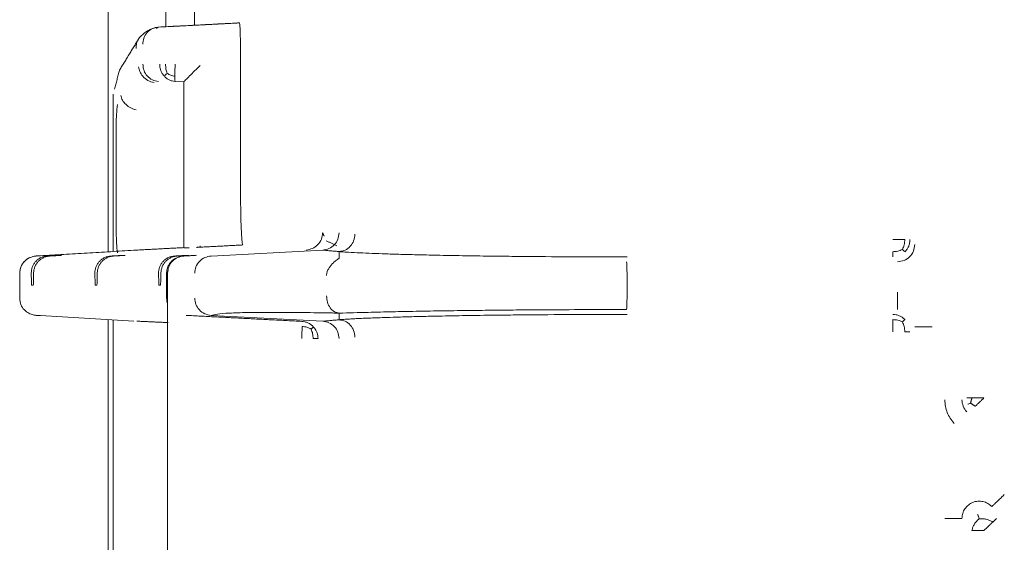
# Model space of a CAD drawing. Units: inches. Extents: x -33 to 74, y -50 to 68.
# Drawn here: x 38 to 40, y 31 to 32 of the extents above; entities that cross this region are included whole.
import ezdxf

# ---------------------------------------------------------------- set-up
doc = ezdxf.new("R2010")
doc.units = ezdxf.units.IN
doc.header["$MEASUREMENT"] = 0

msp = doc.modelspace()

# ---------------------------------------------------------------- linework, layer by layer
at = {"color": 7, "linetype": 'Continuous', "lineweight": 15}
for p, q in [((37.9483, 31.6042), (37.9483, 32.6486)), ((38.0483, 31.9949), (38.0483, 32.258)), ((38.0983, 32.2553), (38.0983, 31.9975)), ((38.1759, 32.0014), (38.1727, 32.0014)), ((38.1779, 31.7157), (38.1779, 31.9516)), ((38.0646, 31.8999), (38.0797, 31.8991)), ((38.0797, 31.8991), (38.0797, 31.7121)), ((37.9572, 31.8776), (37.9572, 31.6047)), ((37.8675, 31.598), (37.8643, 31.598)), ((37.9779, 31.598), (37.9748, 31.598)), ((38.0883, 31.598), (38.0852, 31.598)), ((38.1269, 31.5969), (38.3204, 31.6071)), ((38.0497, 31.567), (38.0497, 31.5239)), ((38.0514, 30.9659), (38.0514, 31.567)), ((37.8153, 31.5463), (37.8185, 31.5463)), ((37.9257, 31.5463), (37.9289, 31.5463)), ((38.0362, 31.5463), (38.0393, 31.5463)), ((37.9926, 31.4841), (37.8307, 31.4935)), ((38.3204, 31.4838), (38.1269, 31.4939)), ((37.9483, 31.0462), (37.9483, 31.4867)), ((37.9572, 31.4861), (37.9572, 31.0467))]:
    msp.add_line(p, q, dxfattribs=at)
msp.add_arc((39.4593, 31.3474), 0.03, 180.0105, 223.5402, dxfattribs=at)
for points, knots in [([(38.0323, 31.9935), (38.0269, 31.9922), (38.0161, 31.9895), (38.0071, 31.9805), (38.0026, 31.976)], [0, 0, 0, 0, 0.501172, 1, 1, 1, 1]), ([(38.0353, 31.9942), (38.0318, 31.9936), (38.0246, 31.9924), (38.0156, 31.9854), (38.0094, 31.9755), (38.0087, 31.9679), (38.0083, 31.9643)], [0, 0, 0, 0, 0.240729, 0.500004, 0.759208, 1, 1, 1, 1]), ([(38.1779, 31.9516), (38.1779, 31.9578), (38.1778, 31.9703), (38.1774, 31.984), (38.177, 31.9926), (38.1767, 31.9975), (38.1763, 32.0008), (38.176, 32.0012), (38.1759, 32.0014)], [0, 0, 0, 0, 0.235039, 0.479367, 0.60577, 0.734628, 0.866036, 1, 1, 1, 1]), ([(37.9971, 31.9569), (37.997, 31.9587), (37.9968, 31.9625), (37.9979, 31.9679), (37.9998, 31.9725), (38.0018, 31.975), (38.0027, 31.976)], [0, 0, 0, 0, 0.264224, 0.532962, 0.803742, 1, 1, 1, 1]), ([(38.0279, 31.8978), (38.0242, 31.8988), (38.0168, 31.9009), (38.0083, 31.9082), (38.0028, 31.9167), (38.0016, 31.9224), (38.001, 31.9252)], [0, 0, 0, 0, 0.278353, 0.559809, 0.781291, 1, 1, 1, 1]), ([(38.0354, 31.8999), (38.0318, 31.9005), (38.0247, 31.9017), (38.0158, 31.9088), (38.0097, 31.9184), (38.0089, 31.926), (38.0085, 31.9298)], [0, 0, 0, 0, 0.2499903, 0.4999922, 0.7499734, 1, 1, 1, 1]), ([(38.0377, 31.9298), (38.0378, 31.9279), (38.038, 31.9241), (38.0396, 31.9187), (38.042, 31.9135), (38.0443, 31.9106), (38.0455, 31.9092)], [0, 0, 0, 0, 0.250015, 0.500046, 0.750008, 1, 1, 1, 1]), ([(38.0505, 31.9139), (38.0497, 31.9163), (38.0481, 31.9213), (38.048, 31.927), (38.0479, 31.9298)], [0, 0, 0, 0, 0.497593, 1, 1, 1, 1]), ([(38.0646, 31.9298), (38.0645, 31.9279), (38.0643, 31.924), (38.0641, 31.9184), (38.064, 31.9132), (38.064, 31.9103), (38.064, 31.9088)], [0, 0, 0, 0, 0.249975, 0.499968, 0.750044, 1, 1, 1, 1]), ([(38.0797, 31.8991), (38.0798, 31.8994), (38.0801, 31.8999), (38.0831, 31.9031), (38.0892, 31.9093), (38.0982, 31.9181), (38.1048, 31.9244), (38.1081, 31.9276)], [0, 0, 0, 0, 0.121088, 0.250782, 0.499087, 0.749662, 1, 1, 1, 1]), ([(38.0455, 31.9092), (38.046, 31.9096), (38.0471, 31.9105), (38.0494, 31.9128), (38.0505, 31.9139)], [0, 0, 0, 0, 0.500482, 1, 1, 1, 1]), ([(38.0646, 31.8999), (38.0628, 31.9001), (38.0592, 31.9005), (38.0541, 31.9025), (38.0494, 31.9053), (38.0468, 31.9079), (38.0455, 31.9092)], [0, 0, 0, 0, 0.249995, 0.499977, 0.749964, 1, 1, 1, 1]), ([(38.0505, 31.9139), (38.0527, 31.9127), (38.0568, 31.9103), (38.0616, 31.9093), (38.064, 31.9088)], [0, 0, 0, 0, 0.504966, 1, 1, 1, 1]), ([(38.064, 31.9088), (38.064, 31.9075), (38.064, 31.9049), (38.0641, 31.9022), (38.0643, 31.9003), (38.0645, 31.9), (38.0646, 31.8999)], [0, 0, 0, 0, 0.249963, 0.499958, 0.749985, 1, 1, 1, 1]), ([(37.97, 31.8757), (37.9708, 31.8728), (37.9726, 31.867), (37.9789, 31.8593), (37.9873, 31.8533), (37.9937, 31.8515), (37.9969, 31.8506)], [0, 0, 0, 0, 0.248585, 0.500015, 0.751437, 1, 1, 1, 1]), ([(37.9623, 31.8258), (37.9624, 31.8315), (37.9626, 31.8433), (37.9639, 31.8542), (37.9646, 31.8599)], [0, 0, 0, 0, 0.481291, 1, 1, 1, 1]), ([(38.182, 31.6161), (38.1817, 31.6165), (38.1812, 31.6173), (38.1802, 31.6256), (38.179, 31.6438), (38.1781, 31.6764), (38.178, 31.7025), (38.1779, 31.7157)], [0, 0, 0, 0, 0.135326, 0.264035, 0.500682, 0.748377, 1, 1, 1, 1]), ([(38.0797, 31.6109), (38.0797, 31.6175), (38.0797, 31.6306), (38.0797, 31.6556), (38.0797, 31.6831), (38.0797, 31.7024), (38.0797, 31.7121)], [0, 0, 0, 0, 0.249759, 0.499771, 0.75033, 1, 1, 1, 1]), ([(37.9646, 31.6027), (37.9639, 31.6081), (37.9626, 31.619), (37.9624, 31.6308), (37.9623, 31.6367)], [0, 0, 0, 0, 0.500256, 1, 1, 1, 1]), ([(38.2918, 31.6073), (38.2955, 31.608), (38.303, 31.6092), (38.3125, 31.6162), (38.3189, 31.6259), (38.3198, 31.6335), (38.3202, 31.6373)], [0, 0, 0, 0, 0.248315, 0.50008, 0.751751, 1, 1, 1, 1]), ([(38.3488, 31.637), (38.3484, 31.6332), (38.3475, 31.6257), (38.3411, 31.6159), (38.3316, 31.609), (38.3241, 31.6077), (38.3204, 31.6071)], [0, 0, 0, 0, 0.248338, 0.499995, 0.751708, 1, 1, 1, 1]), ([(38.3764, 31.6346), (38.3759, 31.6308), (38.3749, 31.6232), (38.3688, 31.6134), (38.3598, 31.6064), (38.3525, 31.6052), (38.3489, 31.6046)], [0, 0, 0, 0, 0.249541, 0.501816, 0.753101, 1, 1, 1, 1]), ([(39.3091, 31.6253), (39.311, 31.6253), (39.3149, 31.6253), (39.3205, 31.6253), (39.3257, 31.6253), (39.3286, 31.6253), (39.33, 31.6253)], [0, 0, 0, 0, 0.249996, 0.500007, 0.74999, 1, 1, 1, 1]), ([(39.3174, 31.587), (39.3213, 31.5874), (39.3292, 31.5884), (39.3391, 31.5953), (39.346, 31.6052), (39.3469, 31.6131), (39.3474, 31.617)], [0, 0, 0, 0, 0.250021, 0.500059, 0.750021, 1, 1, 1, 1]), ([(39.3261, 31.6083), (39.3272, 31.6109), (39.3295, 31.6161), (39.3299, 31.6222), (39.33, 31.6253)], [0, 0, 0, 0, 0.50038, 1, 1, 1, 1]), ([(39.3391, 31.6253), (39.339, 31.6233), (39.3388, 31.6194), (39.337, 31.6137), (39.3342, 31.6085), (39.3316, 31.6055), (39.3303, 31.6041)], [0, 0, 0, 0, 0.249972, 0.500105, 0.750025, 1, 1, 1, 1]), ([(37.8305, 31.5974), (37.8294, 31.5973), (37.8276, 31.5973), (37.8212, 31.5968), (37.8148, 31.5952), (37.8076, 31.5917), (37.8009, 31.5857), (37.7959, 31.577), (37.7952, 31.5704), (37.7949, 31.567)], [0, 0, 0, 0, 0.206786, 0.302835, 0.41283, 0.542153, 0.686369, 0.840135, 1, 1, 1, 1]), ([(37.8234, 31.5969), (37.8196, 31.5963), (37.8121, 31.5951), (37.8027, 31.5881), (37.7962, 31.5784), (37.7954, 31.5708), (37.795, 31.567)], [0, 0, 0, 0, 0.24999, 0.499997, 0.750055, 1, 1, 1, 1]), ([(37.8149, 31.567), (37.815, 31.569), (37.8151, 31.5728), (37.8168, 31.5784), (37.8193, 31.5834), (37.8227, 31.5877), (37.8269, 31.5914), (37.8318, 31.5943), (37.8374, 31.5963), (37.8413, 31.5967), (37.8433, 31.5969)], [0, 0, 0, 0, 0.135407, 0.263153, 0.384266, 0.500047, 0.616746, 0.738286, 0.865681, 1, 1, 1, 1]), ([(37.8473, 31.5969), (37.8453, 31.5967), (37.8416, 31.5963), (37.8362, 31.5943), (37.8314, 31.5914), (37.8272, 31.5877), (37.8238, 31.5834), (37.8211, 31.5783), (37.8193, 31.5728), (37.819, 31.5689), (37.8189, 31.567)], [0, 0, 0, 0, 0.135417, 0.263167, 0.384336, 0.500004, 0.616991, 0.738547, 0.865881, 1, 1, 1, 1]), ([(37.8234, 31.5969), (37.8235, 31.5969), (37.8237, 31.597), (37.8283, 31.5973), (37.8307, 31.5974)], [0, 0, 0, 0, 0.499994, 1, 1, 1, 1]), ([(37.9253, 31.567), (37.9254, 31.5689), (37.9255, 31.5728), (37.9272, 31.5784), (37.9298, 31.5834), (37.9332, 31.5877), (37.9374, 31.5914), (37.9423, 31.5943), (37.9478, 31.5963), (37.9517, 31.5967), (37.9537, 31.5969)], [0, 0, 0, 0, 0.135216, 0.262947, 0.384146, 0.500052, 0.616759, 0.738299, 0.865692, 1, 1, 1, 1]), ([(37.9577, 31.5969), (37.9558, 31.5967), (37.952, 31.5963), (37.9466, 31.5943), (37.9418, 31.5914), (37.9377, 31.5877), (37.9342, 31.5834), (37.9316, 31.5783), (37.9297, 31.5728), (37.9295, 31.5689), (37.9293, 31.567)], [0, 0, 0, 0, 0.135414, 0.263175, 0.384343, 0.50001, 0.616997, 0.738552, 0.86588, 1, 1, 1, 1]), ([(37.9926, 31.6068), (37.9975, 31.6071), (38.0073, 31.6076), (38.006, 31.6076), (38.0053, 31.6076)], [0, 0, 0, 0, 0.500048, 1, 1, 1, 1]), ([(38.0357, 31.567), (38.0358, 31.5689), (38.036, 31.5728), (38.0376, 31.5784), (38.0402, 31.5834), (38.0436, 31.5877), (38.0478, 31.5914), (38.0527, 31.5943), (38.0582, 31.5963), (38.0621, 31.5967), (38.0641, 31.5969)], [0, 0, 0, 0, 0.135214, 0.262946, 0.384146, 0.500051, 0.616759, 0.738298, 0.865693, 1, 1, 1, 1]), ([(38.0681, 31.5969), (38.0662, 31.5967), (38.0624, 31.5963), (38.057, 31.5943), (38.0522, 31.5914), (38.0481, 31.5877), (38.0446, 31.5834), (38.042, 31.5783), (38.0402, 31.5728), (38.0399, 31.5689), (38.0397, 31.567)], [0, 0, 0, 0, 0.135416, 0.263176, 0.384344, 0.500011, 0.616997, 0.738552, 0.865881, 1, 1, 1, 1]), ([(38.079, 31.5969), (38.0754, 31.5964), (38.0682, 31.5953), (38.0601, 31.59), (38.0548, 31.584), (38.0519, 31.5786), (38.05, 31.5729), (38.0498, 31.5689), (38.0497, 31.567)], [0, 0, 0, 0, 0.250567, 0.50154, 0.633738, 0.762551, 0.881605, 1, 1, 1, 1]), ([(38.0514, 31.567), (38.0518, 31.5708), (38.0526, 31.5784), (38.0591, 31.5881), (38.0685, 31.5951), (38.076, 31.5963), (38.0797, 31.5969)], [0, 0, 0, 0, 0.249294, 0.50001, 0.750608, 1, 1, 1, 1]), ([(38.0985, 31.567), (38.0989, 31.5708), (38.0997, 31.5784), (38.1063, 31.5881), (38.1156, 31.5951), (38.1232, 31.5963), (38.1269, 31.5969)], [0, 0, 0, 0, 0.249316, 0.499949, 0.750623, 1, 1, 1, 1]), ([(38.8483, 31.5953), (38.8215, 31.5953), (38.7669, 31.5954), (38.7003, 31.5958), (38.6485, 31.5963), (38.6067, 31.5968), (38.5627, 31.5974), (38.5203, 31.5982), (38.4835, 31.5991), (38.4519, 31.5999), (38.4157, 31.6011), (38.3843, 31.6024), (38.3642, 31.6035), (38.353, 31.6042), (38.3503, 31.6045), (38.3489, 31.6046)], [0, 0, 0, 0, 0.122687, 0.249482, 0.311954, 0.374609, 0.459053, 0.543224, 0.612633, 0.681649, 0.750787, 0.875397, 0.945202, 0.973265, 1, 1, 1, 1]), ([(39.3091, 31.6043), (39.3121, 31.6045), (39.3182, 31.6049), (39.3234, 31.6071), (39.3261, 31.6083)], [0, 0, 0, 0, 0.4942, 1, 1, 1, 1]), ([(39.3091, 31.5953), (39.3091, 31.5954), (39.3091, 31.5958), (39.3091, 31.5976), (39.3091, 31.6004), (39.3091, 31.603), (39.3091, 31.6043)], [0, 0, 0, 0, 0.250019, 0.499993, 0.750074, 1, 1, 1, 1]), ([(39.3303, 31.6041), (39.3301, 31.6043), (39.3296, 31.6047), (39.3273, 31.6071), (39.3261, 31.6083)], [0, 0, 0, 0, 0.4946712, 1, 1, 1, 1]), ([(38.3271, 31.5632), (38.3273, 31.5651), (38.3277, 31.569), (38.3297, 31.5733), (38.3331, 31.5791), (38.3368, 31.5833), (38.3407, 31.5869), (38.3432, 31.589), (38.3462, 31.5912), (38.3488, 31.5928), (38.3491, 31.593), (38.3492, 31.5932)], [0, 0, 0, 0, 0.121324, 0.245906, 0.295226, 0.548138, 0.598205, 0.66026, 0.782134, 0.892275, 1, 1, 1, 1]), ([(38.8483, 31.557), (38.8483, 31.5609), (38.8483, 31.5686), (38.8481, 31.5785), (38.8478, 31.5854), (38.8476, 31.5865), (38.8475, 31.587)], [0, 0, 0, 0, 0.251212, 0.504325, 0.752129, 1, 1, 1, 1]), ([(38.3492, 31.4977), (38.3463, 31.4983), (38.3405, 31.4994), (38.3331, 31.5063), (38.3281, 31.5162), (38.3274, 31.5239), (38.3271, 31.5277)], [0, 0, 0, 0, 0.249271, 0.501411, 0.752812, 1, 1, 1, 1]), ([(38.8475, 31.5039), (38.8476, 31.5044), (38.8478, 31.5055), (38.8481, 31.5124), (38.8483, 31.5223), (38.8483, 31.53), (38.8483, 31.5339)], [0, 0, 0, 0, 0.248228, 0.499933, 0.751696, 1, 1, 1, 1]), ([(39.3174, 31.5339), (39.3174, 31.53), (39.3174, 31.5222), (39.3174, 31.5124), (39.3174, 31.5055), (39.3174, 31.5044), (39.3174, 31.5039)], [0, 0, 0, 0, 0.250575, 0.503029, 0.753666, 1, 1, 1, 1]), ([(37.7949, 31.5239), (37.7953, 31.52), (37.7962, 31.5125), (37.8023, 31.5032), (37.8102, 31.4973), (37.8169, 31.4949), (37.8212, 31.4941), (37.8236, 31.4939), (37.8243, 31.4939), (37.8246, 31.4938)], [0, 0, 0, 0, 0.2318564, 0.4512667, 0.6511732, 0.8197603, 0.8915483, 0.9576055, 1, 1, 1, 1]), ([(38.0497, 31.5239), (38.0497, 31.5221), (38.0499, 31.5188), (38.0509, 31.5157), (38.0514, 31.5144)], [0, 0, 0, 0, 0.560976, 1, 1, 1, 1]), ([(38.1269, 31.4939), (38.1231, 31.4946), (38.1155, 31.4959), (38.1061, 31.5029), (38.0997, 31.5126), (38.0989, 31.5201), (38.0985, 31.5239)], [0, 0, 0, 0, 0.251369, 0.504766, 0.753006, 1, 1, 1, 1]), ([(37.8246, 31.4938), (37.8247, 31.4938), (37.8251, 31.4938), (37.8281, 31.4936), (37.8307, 31.4935)], [0, 0, 0, 0, 0.117706, 1, 1, 1, 1]), ([(38.1269, 31.4939), (38.1298, 31.4947), (38.1355, 31.4963), (38.1572, 31.4979), (38.1938, 31.4991), (38.2433, 31.4993), (38.2956, 31.4987), (38.3243, 31.4982), (38.3381, 31.498), (38.3439, 31.4979), (38.3475, 31.4977), (38.3492, 31.4977)], [0, 0, 0, 0, 0.16669, 0.333887, 0.500048, 0.750037, 0.889753, 0.9543, 0.978715, 0.990106, 1, 1, 1, 1]), ([(38.8483, 31.4956), (38.8209, 31.4956), (38.7632, 31.4955), (38.6942, 31.495), (38.6416, 31.4945), (38.6007, 31.494), (38.5564, 31.4933), (38.5153, 31.4925), (38.4819, 31.4918), (38.455, 31.491), (38.4286, 31.4902), (38.4026, 31.4893), (38.3828, 31.4884), (38.3694, 31.4877), (38.3613, 31.4872), (38.3532, 31.4867), (38.3502, 31.4864), (38.3489, 31.4862)], [0, 0, 0, 0, 0.125302, 0.263781, 0.323316, 0.383, 0.470324, 0.557366, 0.616302, 0.674871, 0.733385, 0.803668, 0.880191, 0.912899, 0.939763, 0.973629, 1, 1, 1, 1]), ([(38.3492, 31.4977), (38.3656, 31.4982), (38.3949, 31.499), (38.4385, 31.5001), (38.4804, 31.5009), (38.523, 31.5017), (38.5688, 31.5023), (38.6128, 31.5028), (38.6567, 31.5033), (38.7108, 31.5036), (38.7749, 31.5039), (38.8236, 31.5039), (38.8475, 31.5039)], [0, 0, 0, 0, 0.129135, 0.231134, 0.307173, 0.408362, 0.500141, 0.580992, 0.661133, 0.744915, 0.874482, 1, 1, 1, 1]), ([(39.3091, 31.4956), (39.3111, 31.4955), (39.315, 31.4953), (39.3206, 31.4935), (39.3259, 31.4907), (39.3288, 31.4881), (39.3303, 31.4868)], [0, 0, 0, 0, 0.250006, 0.499965, 0.749974, 1, 1, 1, 1]), ([(38.3041, 31.4742), (38.3027, 31.4755), (38.2999, 31.4782), (38.2948, 31.481), (38.2895, 31.4829), (38.2858, 31.4833), (38.284, 31.4835)], [0, 0, 0, 0, 0.2578, 0.513452, 0.758807, 1, 1, 1, 1]), ([(38.3204, 31.4838), (38.3241, 31.4832), (38.3316, 31.4819), (38.3411, 31.475), (38.3475, 31.4652), (38.3484, 31.4576), (38.3488, 31.4539)], [0, 0, 0, 0, 0.248286, 0.499931, 0.751668, 1, 1, 1, 1]), ([(38.3489, 31.4862), (38.3525, 31.4857), (38.3598, 31.4845), (38.3688, 31.4775), (38.3749, 31.4677), (38.3759, 31.4601), (38.3764, 31.4563)], [0, 0, 0, 0, 0.246911, 0.498122, 0.750472, 1, 1, 1, 1]), ([(39.3091, 31.4656), (39.3091, 31.4675), (39.3091, 31.4714), (39.3091, 31.477), (39.3091, 31.4822), (39.3091, 31.4851), (39.3091, 31.4865)], [0, 0, 0, 0, 0.249912, 0.49994, 0.750052, 1, 1, 1, 1]), ([(39.3261, 31.4826), (39.3235, 31.4837), (39.3183, 31.486), (39.3121, 31.4864), (39.3091, 31.4865)], [0, 0, 0, 0, 0.50037, 1, 1, 1, 1]), ([(39.3303, 31.4868), (39.3301, 31.4866), (39.3296, 31.4861), (39.3273, 31.4838), (39.3261, 31.4826)], [0, 0, 0, 0, 0.49461, 1, 1, 1, 1]), ([(39.33, 31.4656), (39.3299, 31.4686), (39.3295, 31.4747), (39.3272, 31.4799), (39.3261, 31.4826)], [0, 0, 0, 0, 0.494059, 1, 1, 1, 1]), ([(38.284, 31.4535), (38.2841, 31.4555), (38.2843, 31.4594), (38.2845, 31.465), (38.2846, 31.4703), (38.2846, 31.4732), (38.2846, 31.4746)], [0, 0, 0, 0, 0.250006, 0.50008, 0.74996, 1, 1, 1, 1]), ([(38.2846, 31.4746), (38.2875, 31.4743), (38.2932, 31.4737), (38.2979, 31.4713), (38.3004, 31.4701)], [0, 0, 0, 0, 0.496056, 1, 1, 1, 1]), ([(38.3004, 31.4701), (38.3014, 31.4712), (38.3036, 31.4735), (38.304, 31.4739), (38.3041, 31.4742)], [0, 0, 0, 0, 0.500307, 1, 1, 1, 1]), ([(38.3037, 31.4535), (38.3036, 31.4565), (38.3034, 31.4624), (38.3014, 31.4675), (38.3004, 31.4701)], [0, 0, 0, 0, 0.494128, 1, 1, 1, 1]), ([(38.3124, 31.4535), (38.3123, 31.4554), (38.3121, 31.4592), (38.3104, 31.4647), (38.3078, 31.4698), (38.3054, 31.4727), (38.3041, 31.4742)], [0, 0, 0, 0, 0.250012, 0.500097, 0.750206, 1, 1, 1, 1]), ([(39.3391, 31.4656), (39.3389, 31.4656), (39.3386, 31.4656), (39.3367, 31.4656), (39.334, 31.4656), (39.3313, 31.4656), (39.33, 31.4656)], [0, 0, 0, 0, 0.249998, 0.500003, 0.750007, 1, 1, 1, 1]), ([(39.3474, 31.4739), (39.3479, 31.4739), (39.349, 31.4739), (39.356, 31.4739), (39.3658, 31.4739), (39.3735, 31.4739), (39.3774, 31.4739)], [0, 0, 0, 0, 0.25, 0.499997, 0.749995, 1, 1, 1, 1]), ([(38.3124, 31.4535), (38.3122, 31.4535), (38.3118, 31.4535), (38.31, 31.4535), (38.3074, 31.4535), (38.3049, 31.4535), (38.3037, 31.4535)], [0, 0, 0, 0, 0.250001, 0.5, 0.749999, 1, 1, 1, 1]), ([(39.4158, 31.306), (39.4111, 31.3122), (39.4018, 31.3244), (39.4001, 31.3397), (39.3993, 31.3474)], [0, 0, 0, 0, 0.500028, 1, 1, 1, 1]), ([(39.4466, 31.3507), (39.4453, 31.3507), (39.4427, 31.3507), (39.4399, 31.3507), (39.438, 31.3507), (39.4377, 31.3507), (39.4376, 31.3507)], [0, 0, 0, 0, 0.249994, 0.499999, 0.749998, 1, 1, 1, 1]), ([(39.4397, 31.3395), (39.44, 31.3397), (39.4405, 31.3399), (39.4429, 31.3409), (39.4441, 31.3414)], [0, 0, 0, 0, 0.499044, 1, 1, 1, 1]), ([(39.4675, 31.3507), (39.4656, 31.3507), (39.4618, 31.3507), (39.4562, 31.3507), (39.451, 31.3507), (39.4481, 31.3507), (39.4466, 31.3507)], [0, 0, 0, 0, 0.249996, 0.499984, 0.749989, 1, 1, 1, 1]), ([(39.4675, 31.3507), (39.4661, 31.3493), (39.4633, 31.3467), (39.4593, 31.3428), (39.4555, 31.3393), (39.4534, 31.3372), (39.4524, 31.3362)], [0, 0, 0, 0, 0.249998, 0.499922, 0.749928, 1, 1, 1, 1]), ([(39.4293, 31.1415), (39.4295, 31.1444), (39.4301, 31.1504), (39.4341, 31.1585), (39.4402, 31.1651), (39.448, 31.1697), (39.4568, 31.1717), (39.4657, 31.1711), (39.4743, 31.168), (39.4788, 31.1641), (39.481, 31.1621)], [0, 0, 0, 0, 0.125025, 0.250003, 0.375026, 0.500013, 0.625009, 0.750003, 0.874985, 1, 1, 1, 1]), ([(39.5027, 31.1828), (39.4999, 31.1801), (39.4943, 31.1748), (39.4872, 31.168), (39.4822, 31.1632), (39.4814, 31.1625), (39.481, 31.1621)], [0, 0, 0, 0, 0.250015, 0.499985, 0.74999, 1, 1, 1, 1]), ([(39.3993, 31.1415), (39.4031, 31.1415), (39.4109, 31.1415), (39.4207, 31.1415), (39.4277, 31.1415), (39.4287, 31.1415), (39.4293, 31.1415)], [0, 0, 0, 0, 0.250004, 0.500002, 0.749998, 1, 1, 1, 1]), ([(39.4466, 31.1207), (39.4471, 31.1226), (39.4481, 31.1264), (39.4509, 31.1319), (39.4547, 31.1369), (39.4578, 31.1395), (39.4594, 31.1409)], [0, 0, 0, 0, 0.240754, 0.485009, 0.740542, 1, 1, 1, 1]), ([(39.4594, 31.1409), (39.4586, 31.1429), (39.4575, 31.1459), (39.4566, 31.148), (39.4565, 31.1483), (39.4564, 31.1485)], [0, 0, 0, 0, 0.499225, 0.749625, 1, 1, 1, 1]), ([(39.4594, 31.1409), (39.4614, 31.141), (39.4654, 31.1412), (39.4715, 31.1403), (39.4775, 31.1383), (39.481, 31.1362), (39.4827, 31.1351)], [0, 0, 0, 0, 0.249835, 0.499909, 0.74987, 1, 1, 1, 1]), ([(39.4827, 31.1351), (39.4817, 31.1341), (39.4795, 31.1321), (39.4758, 31.1285), (39.4717, 31.1247), (39.4689, 31.122), (39.4675, 31.1207)], [0, 0, 0, 0, 0.2500494, 0.5000186, 0.7500391, 1, 1, 1, 1]), ([(39.4893, 31.1414), (39.4892, 31.1413), (39.4889, 31.141), (39.4876, 31.1397), (39.4856, 31.1378), (39.4837, 31.136), (39.4827, 31.1351)], [0, 0, 0, 0, 0.250016, 0.500047, 0.750011, 1, 1, 1, 1]), ([(39.4466, 31.1207), (39.4481, 31.1207), (39.451, 31.1207), (39.4562, 31.1207), (39.4618, 31.1207), (39.4656, 31.1207), (39.4675, 31.1207)], [0, 0, 0, 0, 0.250011, 0.500016, 0.750004, 1, 1, 1, 1])]:
    msp.add_open_spline(points, degree=3, knots=knots, dxfattribs=at)
for points in [[(38.0323, 31.9917), (38.0353, 31.9942)], [(38.0353, 31.9942), (38.1727, 32.0014)], [(38.1759, 32.0014), (38.058, 31.9953)], [(38.0025, 31.9759), (37.9679, 31.9193)], [(37.9679, 31.9194), (37.9594, 31.8866)], [(37.9623, 31.8258), (37.9623, 31.6367)], [(38.3229, 31.6313), (38.3202, 31.6373)], [(38.1081, 31.6122), (38.1078, 31.6143)], [(38.1081, 31.6122), (38.182, 31.6161)], [(38.3449, 31.6146), (38.3264, 31.6234)], [(37.8307, 31.5974), (37.9926, 31.6068)], [(37.8433, 31.5969), (37.8643, 31.598)], [(37.8473, 31.5969), (37.8675, 31.598)], [(37.9537, 31.5969), (37.9748, 31.598)], [(37.9577, 31.5969), (37.9779, 31.598)], [(38.0053, 31.6076), (38.0797, 31.6115)], [(38.0641, 31.5969), (38.0852, 31.598)], [(38.0681, 31.5969), (38.0883, 31.598)], [(38.1013, 31.5981), (38.079, 31.5969)], [(38.0797, 31.6109), (38.0888, 31.6113)], [(38.0797, 31.5969), (38.1013, 31.5981)], [(38.1015, 31.6119), (38.1081, 31.6122)], [(38.3204, 31.6071), (38.3489, 31.6046)], [(38.3489, 31.6046), (38.3492, 31.5932)], [(37.7949, 31.5681), (37.7949, 31.5228)], [(37.8153, 31.5463), (37.8149, 31.567)], [(37.8185, 31.5463), (37.8189, 31.567)], [(37.9257, 31.5463), (37.9253, 31.567)], [(37.9289, 31.5463), (37.9293, 31.567)], [(38.0362, 31.5463), (38.0357, 31.567)], [(38.0393, 31.5463), (38.0397, 31.567)], [(38.8483, 31.5339), (38.8483, 31.557)], [(38.284, 31.4835), (38.0837, 31.4939)], [(38.3489, 31.4862), (38.3492, 31.4977)], [(38.0522, 31.4814), (37.998, 31.4838)], [(38.3489, 31.4862), (38.3204, 31.4838)], [(39.4441, 31.3414), (39.4466, 31.3507)], [(39.4441, 31.3414), (39.4524, 31.3362)]]:
    msp.add_open_spline(points, degree=1, dxfattribs=at)

doc.saveas('drawing.dxf')
